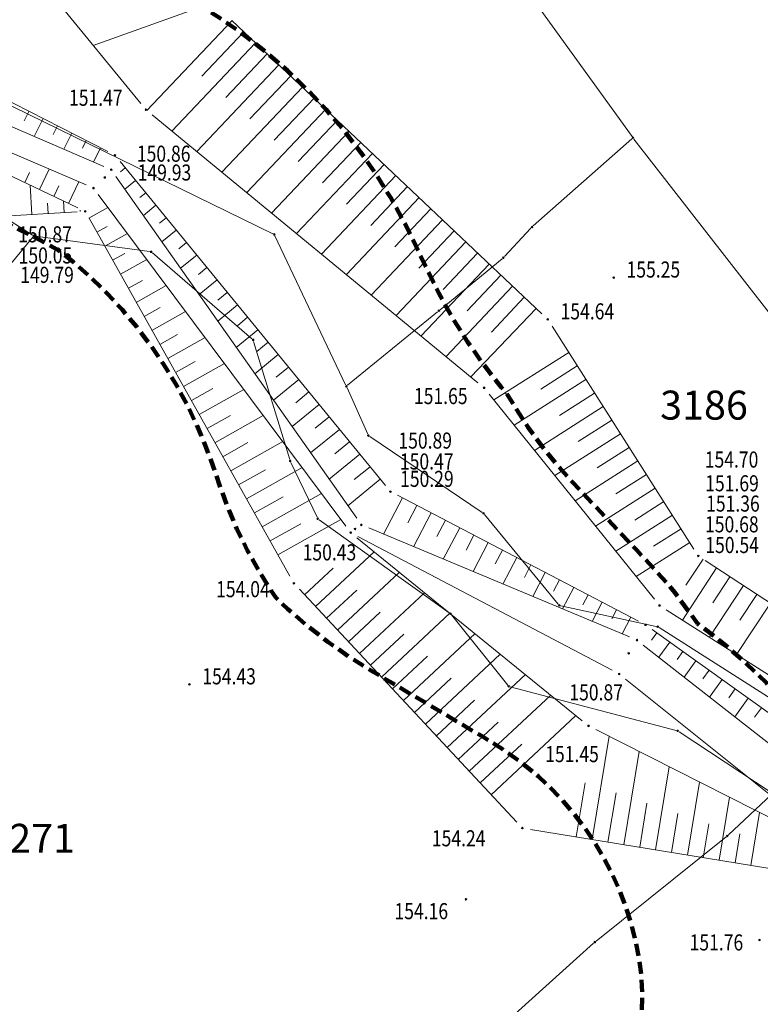
# Model space of a CAD drawing. Units: metres. Extents: x 7525102 to 7526118, y 4825362 to 4826625.
# Drawn here: x 7525244 to 7525290, y 4826251 to 4826313 of the extents above; entities that cross this region are included whole.
import ezdxf
from ezdxf.enums import TextEntityAlignment as Align

# ---------------------------------------------------------------- set-up
doc = ezdxf.new("R2010")
doc.units = ezdxf.units.M
doc.header["$LTSCALE"] = 0.1
doc.header["$PDMODE"] = 32
doc.header["$PDSIZE"] = 0.1
doc.linetypes.add('DASHED2', pattern=[0.375, 0.25, -0.125])
doc.layers.get('0').update_dxf_attribs({"lineweight": 13})
for name, color, linetype, lineweight in [('Bi_granica plana', 7, 'DASHED2', 140), ('Kat. stanje', 7, 'Continuous', 20), ('Kat. stanje broj', 7, 'Continuous', 5), ('Kat. stanje pikir', 7, 'Continuous', 5), ('Kota', 34, 'Continuous', 9), ('Pikir', 7, 'Continuous', 9), ('skarpa', 1, 'Continuous', 5)]:
    doc.layers.add(name, color=color, linetype=linetype, lineweight=lineweight)
doc.layers.add('geodlin', color=1, linetype='Continuous')
doc.layers.get('0').freeze()
doc.styles.add('Br. Parcele', font='timesi.ttf')

# ---------------------------------------------------------------- blocks, each defined once
blk = doc.blocks.new('T1')
at = {"linetype": 'Continuous'}
blk.add_point((0, 0), dxfattribs=at)
blk.add_attdef('OZN-TAC', (0, 0), '', height=2)

msp = doc.modelspace()

# ---------------------------------------------------------------- linework, layer by layer
at = {"layer": 'Bi_granica plana', "ltscale": 30, "flags": 128}
msp.add_lwpolyline([(7525758.328, 4825418.551), (7525757.193, 4825418.617, -0.392579), (7525740.773, 4825435.757), (7525742.67, 4825435.787, -0.071469), (7525743.228, 4825440.175), (7525743.327, 4825440.732), (7525743.518, 4825442.153), (7525743.891, 4825444.391), (7525744.264, 4825446.278), (7525744.725, 4825447.968), (7525745.29, 4825450.348), (7525745.322, 4825453.939), (7525745.17, 4825455.435), (7525744.814, 4825457.322), (7525744.372, 4825458.734), (7525743.225, 4825462.015), (7525743.158, 4825462.254), (7525742.744, 4825463.57), (7525742.256, 4825464.86), (7525741.695, 4825466.121), (7525741.065, 4825467.349), (7525740.366, 4825468.538), (7525733.455, 4825479.575), (7525729.93, 4825483.581), (7525729.286, 4825484.275), (7525728.607, 4825484.934), (7525727.894, 4825485.557), (7525727.33, 4825486.005), (7525727.144, 4825486.195), (7525726.337, 4825486.966), (7525725.491, 4825487.693), (7525724.608, 4825488.374), (7525723.691, 4825489.008), (7525722.741, 4825489.593), (7525721.762, 4825490.128), (7525720.756, 4825490.61), (7525719.726, 4825491.038), (7525717.393, 4825491.938), (7525704.804, 4825495.405), (7525703.722, 4825495.671), (7525702.627, 4825495.878), (7525702.493, 4825495.899), (7525701.604, 4825496.391), (7525700.564, 4825496.898), (7525699.498, 4825497.348), (7525698.41, 4825497.738), (7525697.301, 4825498.069), (7525696.176, 4825498.338), (7525695.038, 4825498.546), (7525693.89, 4825498.69), (7525692.736, 4825498.772), (7525691.58, 4825498.791), (7525690.424, 4825498.746), (7525689.272, 4825498.638), (7525688.128, 4825498.467), (7525687.958, 4825498.437), (7525687.029, 4825498.303), (7525685.315, 4825498.109), (7525683.592, 4825498.02), (7525681.867, 4825498.036), (7525680.146, 4825498.157), (7525678.436, 4825498.382), (7525676.743, 4825498.711), (7525675.073, 4825499.143), (7525673.432, 4825499.676), (7525671.827, 4825500.307), (7525670.263, 4825501.035), (7525668.747, 4825501.857), (7525667.283, 4825502.77), (7525665.878, 4825503.771), (7525664.537, 4825504.854), (7525664.396, 4825504.976), (7525663.552, 4825505.746), (7525662.655, 4825506.664), (7525661.815, 4825507.636), (7525661.037, 4825508.656), (7525660.322, 4825509.722), (7525658.039, 4825513.361), (7525651.672, 4825519.918), (7525648.716, 4825524.517), (7525643.473, 4825528.964), (7525639.853, 4825530.951), (7525625.584, 4825538.133), (7525624.316, 4825538.763), (7525621.897, 4825539.925), (7525619.447, 4825541.02), (7525616.969, 4825542.048), (7525614.463, 4825543.008), (7525605.761, 4825546.207), (7525603.396, 4825547.294), (7525602.328, 4825547.835), (7525601.303, 4825548.458), (7525600.33, 4825549.157), (7525599.413, 4825549.928), (7525598.558, 4825550.768), (7525597.77, 4825551.671), (7525597.054, 4825552.631), (7525596.414, 4825553.644), (7525595.853, 4825554.703), (7525595.375, 4825555.802), (7525595.216, 4825556.228), (7525595.026, 4825556.844), (7525594.784, 4825557.853), (7525594.619, 4825558.879), (7525594.534, 4825559.913), (7525594.528, 4825560.952), (7525594.786, 4825568.824), (7525594.76, 4825568.97), (7525594.593, 4825569.883), (7525594.419, 4825570.657), (7525594.186, 4825571.415), (7525593.893, 4825572.152), (7525593.544, 4825572.864), (7525593.139, 4825573.546), (7525592.682, 4825574.194), (7525592.176, 4825574.804), (7525591.623, 4825575.373), (7525591.027, 4825575.896), (7525587.143, 4825579.046), (7525578.081, 4825589.263), (7525578.062, 4825589.283), (7525572.077, 4825595.358), (7525570.708, 4825596.714), (7525569.306, 4825598.036), (7525568.882, 4825598.426), (7525558.514, 4825607.865), (7525557.547, 4825608.812), (7525557.037, 4825609.372), (7525556.768, 4825609.776), (7525556.206, 4825610.724), (7525555.714, 4825611.71), (7525555.295, 4825612.73), (7525554.952, 4825613.777), (7525554.687, 4825614.847), (7525554.5, 4825615.933), (7525554.393, 4825617.022), (7525552.431, 4825627.493), (7525552.318, 4825627.798), (7525552.066, 4825628.421), (7525551.776, 4825629.028), (7525551.449, 4825629.615), (7525551.088, 4825630.182), (7525550.693, 4825630.726), (7525550.266, 4825631.245), (7525549.809, 4825631.738), (7525549.695, 4825631.851), (7525549.169, 4825632.536), (7525548.431, 4825633.399), (7525547.642, 4825634.215), (7525546.805, 4825634.982), (7525545.924, 4825635.697), (7525545, 4825636.357), (7525544.039, 4825636.959), (7525536.969, 4825641.098), (7525532.347, 4825646.766), (7525526.801, 4825652.324), (7525524.773, 4825653.871), (7525522.533, 4825655.281), (7525521.607, 4825655.835), (7525520.656, 4825656.344), (7525520.392, 4825656.476), (7525519.548, 4825656.962), (7525518.361, 4825657.585), (7525517.146, 4825658.152), (7525515.905, 4825658.661), (7525514.642, 4825659.112), (7525512.975, 4825659.665), (7525505.901, 4825662.836), (7525491.166, 4825669.191), (7525479.88, 4825674.442), (7525477.214, 4825675.642), (7525476.281, 4825676.044), (7525474.627, 4825676.908), (7525472.066, 4825678.181), (7525469.474, 4825679.39), (7525466.853, 4825680.534), (7525464.205, 4825681.614), (7525461.531, 4825682.628), (7525458.833, 4825683.575), (7525457.26, 4825684.106), (7525440.1, 4825685.083), (7525438.024, 4825685.242), (7525435.956, 4825685.482), (7525433.898, 4825685.802), (7525431.854, 4825686.203), (7525430.559, 4825686.5), (7525429.851, 4825686.894), (7525427.925, 4825688.035), (7525426.044, 4825689.251), (7525424.547, 4825690.261), (7525422.859, 4825691.449), (7525421.219, 4825692.705), (7525419.63, 4825694.024), (7525418.096, 4825695.407), (7525416.619, 4825696.849), (7525415.895, 4825697.6), (7525415.178, 4825698.281), (7525413.772, 4825699.698), (7525412.423, 4825701.171), (7525411.135, 4825702.697), (7525409.908, 4825704.273), (7525408.746, 4825705.896), (7525407.65, 4825707.565), (7525406.621, 4825709.277), (7525405.661, 4825711.028), (7525404.773, 4825712.816), (7525403.956, 4825714.639), (7525403.213, 4825716.492), (7525402.545, 4825718.374), (7525402.345, 4825718.977), (7525400.064, 4825723.03), (7525398.756, 4825727.154), (7525398.701, 4825727.385), (7525398.297, 4825729.226), (7525397.962, 4825731.081), (7525397.697, 4825732.947), (7525397.4, 4825735.365), (7525397.118, 4825737.361), (7525396.763, 4825739.346), (7525396.397, 4825741.052), (7525394.393, 4825747.328), (7525393.836, 4825748.332), (7525392.854, 4825749.958), (7525389.825, 4825754.773), (7525389.696, 4825755.127), (7525389.39, 4825755.954), (7525384.192, 4825769.81), (7525378.146, 4825784.633), (7525377.658, 4825785.819), (7525376.606, 4825788.042), (7525374.965, 4825791.372), (7525373.26, 4825794.67), (7525372.305, 4825796.454), (7525371.443, 4825797.909), (7525369.839, 4825800.532), (7525362.903, 4825806.92), (7525359.053, 4825808.815), (7525357.298, 4825811.001), (7525355.885, 4825814.267), (7525351.039, 4825825.198), (7525340.092, 4825831.988), (7525339.934, 4825832.086), (7525339.893, 4825835.045), (7525340.902, 4825838.532), (7525341.917, 4825842.446), (7525340.753, 4825844.898), (7525340.356, 4825845.805), (7525339.96, 4825846.764), (7525339.247, 4825848.661), (7525338.613, 4825850.585), (7525338.06, 4825852.534), (7525337.589, 4825854.504), (7525337.201, 4825856.493), (7525336.896, 4825858.496), (7525336.756, 4825859.676), (7525336.674, 4825860.51), (7525336.537, 4825862.533), (7525336.485, 4825864.56), (7525336.517, 4825866.588), (7525336.634, 4825868.612), (7525336.835, 4825870.63), (7525337.12, 4825872.637), (7525337.489, 4825874.631), (7525337.941, 4825876.608), (7525337.951, 4825876.65), (7525338.442, 4825878.446), (7525339.018, 4825880.26), (7525344.68, 4825896.861), (7525343.958, 4825904.834), (7525343.698, 4825906.677), (7525343.371, 4825908.51), (7525342.977, 4825910.329), (7525342.698, 4825911.455), (7525343.202, 4825911.993), (7525344.505, 4825913.455), (7525345.752, 4825914.965), (7525346.944, 4825916.518), (7525348.077, 4825918.115), (7525348.118, 4825918.175), (7525350.188, 4825918.09), (7525350.459, 4825920.913), (7525350.554, 4825922.187), (7525350.64, 4825924.43), (7525350.556, 4825926.721), (7525348.316, 4825926.379), (7525347.965, 4825926.319), (7525347.324, 4825926.175), (7525347.302, 4825926.753), (7525347.212, 4825928.28), (7525347.06, 4825929.766), (7525346.91, 4825930.783), (7525347.56, 4825930.867), (7525346.287, 4825932.872), (7525345.817, 4825933.562), (7525345.694, 4825934.284), (7525345.409, 4825935.674), (7525345.065, 4825937.051), (7525344.66, 4825938.412), (7525344.197, 4825939.753), (7525343.677, 4825941.074), (7525343.099, 4825942.37), (7525342.465, 4825943.641), (7525342.09, 4825944.334), (7525341.914, 4825944.993), (7525341.473, 4825946.463), (7525340.969, 4825947.913), (7525340.402, 4825949.339), (7525339.773, 4825950.739), (7525339.085, 4825952.11), (7525338.337, 4825953.451), (7525337.637, 4825954.594), (7525337.477, 4825954.74), (7525336.183, 4825955.859), (7525325.886, 4825964.384), (7525322.915, 4825966.796), (7525322.848, 4825966.849), (7525320.844, 4825968.409), (7525314.975, 4825974.449), (7525313.972, 4825975.322), (7525313.02, 4825976.256), (7525312.126, 4825977.247), (7525311.294, 4825978.289), (7525310.526, 4825979.38), (7525309.825, 4825980.515), (7525309.193, 4825981.69), (7525308.634, 4825982.902), (7525308.149, 4825984.144), (7525307.507, 4825986.132), (7525306.189, 4825985.78), (7525306.062, 4825986.295), (7525305.832, 4825987.444), (7525305.365, 4825990.199), (7525305.083, 4825991.54), (7525304.771, 4825992.885), (7525304.38, 4825994.184), (7525303.923, 4825995.469), (7525303.399, 4825996.738), (7525303.325, 4825996.903), (7525301.963, 4825998.727), (7525300.805, 4825999.939), (7525300.208, 4826000.555), (7525299.424, 4826001.395), (7525298.416, 4826002.276), (7525297.448, 4826003.153), (7525296.586, 4826003.954), (7525295.579, 4826004.901), (7525294.505, 4826005.816), (7525290.505, 4826009.054), (7525289.697, 4826009.762), (7525288.915, 4826010.563), (7525288.198, 4826011.423), (7525287.55, 4826012.335), (7525286.988, 4826013.276), (7525286.709, 4826013.811), (7525286.412, 4826014.471), (7525285.941, 4826015.708), (7525285.562, 4826016.998), (7525285.285, 4826018.314), (7525285.111, 4826019.648), (7525285.042, 4826020.991), (7525285.077, 4826022.335), (7525285.217, 4826023.673), (7525285.461, 4826024.995), (7525285.782, 4826026.2), (7525288.57, 4826025.55), (7525288.983, 4826026.839), (7525289.414, 4826027.892), (7525289.542, 4826028.145), (7525289.76, 4826028.726), (7525289.914, 4826029.107), (7525290.081, 4826029.479), (7525290.221, 4826029.753), (7525290.412, 4826030.116), (7525290.575, 4826030.404), (7525290.813, 4826030.779), (7525291.866, 4826032.732), (7525293.614, 4826036.173), (7525295.182, 4826038.847), (7525295.853, 4826040.638), (7525296.187, 4826041.608), (7525296.468, 4826042.595), (7525296.696, 4826043.596), (7525296.869, 4826044.607), (7525296.987, 4826045.626), (7525297.05, 4826046.65), (7525297.057, 4826047.676), (7525297.009, 4826048.701), (7525296.906, 4826049.722), (7525296.747, 4826050.736), (7525296.729, 4826050.831), (7525297.043, 4826051.803), (7525297.333, 4826052.892), (7525297.564, 4826053.996), (7525297.735, 4826055.11), (7525297.845, 4826056.232), (7525297.895, 4826057.359), (7525297.883, 4826058.486), (7525297.473, 4826069.556), (7525297.387, 4826071.112), (7525297.242, 4826072.663), (7525297.039, 4826074.208), (7525296.779, 4826075.744), (7525296.462, 4826077.269), (7525296.18, 4826078.433), (7525295.997, 4826078.971), (7525295.155, 4826081.282), (7525294.226, 4826083.56), (7525294.219, 4826083.578), (7525293.785, 4826084.705), (7525293.438, 4826085.863), (7525293.181, 4826087.043), (7525293.015, 4826088.24), (7525292.94, 4826089.445), (7525292.958, 4826090.653), (7525293.068, 4826091.856), (7525293.27, 4826093.048), (7525293.562, 4826094.22), (7525293.942, 4826095.366), (7525294.41, 4826096.48), (7525294.961, 4826097.556), (7525295.592, 4826098.586), (7525296.3, 4826099.564), (7525297.081, 4826100.486), (7525302.69, 4826106.616), (7525310.865, 4826115.674), (7525312.911, 4826118.561), (7525315.98, 4826121.775), (7525316.496, 4826122.354), (7525316.971, 4826122.968), (7525317.402, 4826123.612), (7525317.788, 4826124.286), (7525318.125, 4826124.984), (7525318.414, 4826125.704), (7525318.653, 4826126.442), (7525318.839, 4826127.195), (7525318.974, 4826127.958), (7525319.055, 4826128.73), (7525319.082, 4826129.505), (7525319.056, 4826130.28), (7525319.042, 4826130.481), (7525318.525, 4826138.059), (7525318.423, 4826139.086), (7525318.259, 4826140.105), (7525318.033, 4826141.112), (7525317.747, 4826142.103), (7525317.4, 4826143.075), (7525316.995, 4826144.024), (7525316.533, 4826144.947), (7525316.016, 4826145.839), (7525315.445, 4826146.699), (7525314.823, 4826147.522), (7525314.152, 4826148.306), (7525313.724, 4826148.76), (7525314.576, 4826149.709), (7525283.01, 4826172.839), (7525282.256, 4826172.242), (7525281.148, 4826173.416), (7525279.922, 4826174.845), (7525278.771, 4826176.335), (7525277.697, 4826177.883), (7525276.705, 4826179.483), (7525275.796, 4826181.132), (7525274.973, 4826182.826), (7525274.237, 4826184.56), (7525273.592, 4826186.329), (7525273.038, 4826188.129), (7525272.578, 4826189.955), (7525272.211, 4826191.802), (7525271.94, 4826193.665), (7525271.765, 4826195.54), (7525271.686, 4826197.422), (7525271.704, 4826199.305), (7525271.819, 4826201.185), (7525272.025, 4826203.023), (7525272.031, 4826203.048), (7525272.433, 4826204.604), (7525272.756, 4826205.998), (7525273.009, 4826207.407), (7525273.191, 4826208.827), (7525273.302, 4826210.254), (7525273.34, 4826211.685), (7525273.308, 4826213.116), (7525273.203, 4826214.543), (7525273.027, 4826215.964), (7525272.78, 4826217.374), (7525272.463, 4826218.769), (7525271.824, 4826221.285), (7525271.568, 4826222.441), (7525271.385, 4826223.611), (7525271.275, 4826224.79), (7525271.239, 4826225.973), (7525271.276, 4826227.156), (7525271.342, 4826227.946), (7525271.436, 4826228.366), (7525271.776, 4826229.622), (7525272.192, 4826230.855), (7525272.685, 4826232.059), (7525273.251, 4826233.231), (7525273.889, 4826234.365), (7525274.596, 4826235.457), (7525275.37, 4826236.503), (7525276.208, 4826237.499), (7525276.911, 4826238.284), (7525277.859, 4826239.405), (7525278.743, 4826240.577), (7525279.56, 4826241.797), (7525280.306, 4826243.061), (7525280.981, 4826244.365), (7525281.582, 4826245.705), (7525282.106, 4826247.076), (7525282.553, 4826248.474), (7525282.85, 4826249.595), (7525282.874, 4826249.829), (7525282.954, 4826250.942), (7525282.971, 4826252.058), (7525282.926, 4826253.163), (7525282.769, 4826254.254), (7525282.554, 4826255.325), (7525282.279, 4826256.382), (7525281.945, 4826257.422), (7525281.553, 4826258.442), (7525281.104, 4826259.438), (7525280.6, 4826260.408), (7525280.043, 4826261.347), (7525279.434, 4826262.254), (7525278.775, 4826263.125), (7525278.068, 4826263.958), (7525277.315, 4826264.75), (7525276.519, 4826265.498), (7525276.287, 4826265.701), (7525275.459, 4826266.354), (7525274.264, 4826267.206), (7525273.023, 4826267.99), (7525266.109, 4826272.089), (7525264.751, 4826272.941), (7525263.439, 4826273.862), (7525262.175, 4826274.849), (7525260.963, 4826275.899), (7525260.211, 4826276.608), (7525259.921, 4826277.039), (7525259.147, 4826278.281), (7525258.437, 4826279.56), (7525257.794, 4826280.873), (7525257.218, 4826282.218), (7525256.712, 4826283.591), (7525256.315, 4826284.76), (7525255.825, 4826286.092), (7525255.27, 4826287.398), (7525254.65, 4826288.675), (7525253.969, 4826289.919), (7525253.226, 4826291.128), (7525252.424, 4826292.299), (7525251.566, 4826293.429), (7525250.652, 4826294.515), (7525249.686, 4826295.554), (7525248.669, 4826296.544), (7525247.605, 4826297.483), (7525246.73, 4826298.188), (7525246.437, 4826298.354), (7525245.007, 4826299.11), (7525237.968, 4826302.611), (7525236.808, 4826303.232), (7525235.688, 4826303.922), (7525234.611, 4826304.679), (7525233.582, 4826305.499), (7525232.605, 4826306.38), (7525232.547, 4826306.436), (7525231.413, 4826307.41), (7525230.269, 4826308.516), (7525229.193, 4826309.689), (7525228.191, 4826310.925), (7525227.265, 4826312.219), (7525226.418, 4826313.567), (7525225.545, 4826315.056), (7525224.964, 4826316.143), (7525224.468, 4826317.272), (7525224.063, 4826318.437), (7525223.749, 4826319.63), (7525223.53, 4826320.843), (7525223.406, 4826322.07), (7525223.377, 4826323.303), (7525223.446, 4826324.534), (7525223.618, 4826325.807), (7525225.038, 4826333.933), (7525232.003, 4826351.368), (7525233.153, 4826354.512, 0.034503), (7525234.929, 4826359.953, 0.117382), (7525235.075, 4826371.278), (7525234.415, 4826374.221), (7525233.097, 4826380.095), (7525232.087, 4826385.229), (7525231.323, 4826390.524, -0.058028), (7525225.117, 4826415.55), (7525227.067, 4826419.983), (7525228.295, 4826422.695), (7525228.944, 4826424.014), (7525229.763, 4826425.613), (7525230.601, 4826427.169), (7525231.227, 4826428.284), (7525234.454, 4826435.402), (7525234.737, 4826437.048), (7525234.949, 4826438.705), (7525235.046, 4826439.857), (7525235.16, 4826442.514), (7525235.133, 4826444.04), (7525234.987, 4826446.252), (7525234.679, 4826448.772), (7525234.133, 4826452.207), (7525232.303, 4826463.716), (7525232.004, 4826465.849, -0.110029), (7525230.649, 4826474.768), (7525230.757, 4826476.332), (7525231.73, 4826484.974, 0.181716), (7525228.395, 4826494.405, 0.110907), (7525220.002, 4826497.319, -0.455597), (7525211.914, 4826521.05), (7525210.261, 4826521.987), (7525210.325, 4826522.099), (7525210.37, 4826522.177), (7525210.384, 4826522.199), (7525210.941, 4826523.074), (7525211.588, 4826524.014), (7525214.319, 4826527.976), (7525216.567, 4826531.239), (7525217.557, 4826532.676), (7525221.118, 4826537.826), (7525221.828, 4826538.824), (7525222.409, 4826539.636), (7525223.016, 4826540.428), (7525223.622, 4826541.221), (7525224.253, 4826541.994), (7525224.979, 4826542.876), (7525225.606, 4826543.595), (7525226.427, 4826544.53), (7525227.84, 4826543.26), (7525241.145, 4826557.966, 0.272377), (7525243.702, 4826570.087), (7525258.864, 4826571.092, 0.262466), (7525256.155, 4826567.029, -0.069992), (7525254.5, 4826559.424), (7525254.482, 4826559.372), (7525253.975, 4826558.069), (7525253.387, 4826556.801), (7525252.72, 4826555.572), (7525251.977, 4826554.387), (7525251.161, 4826553.252), (7525250.276, 4826552.17), (7525236.064, 4826535.883), (7525235.863, 4826535.658), (7525234.722, 4826534.34), (7525233.623, 4826532.986), (7525232.567, 4826531.598), (7525231.556, 4826530.177), (7525229.254, 4826526.832), (7525222.156, 4826516.603), (7525221.626, 4826515.777), (7525221.525, 4826515.602), (7525221.361, 4826515.291), (7525221.181, 4826514.888), (7525221.03, 4826514.472), (7525220.911, 4826514.046), (7525220.824, 4826513.612), (7525220.768, 4826513.174), (7525220.746, 4826512.732), (7525220.755, 4826512.29), (7525220.797, 4826511.85), (7525220.872, 4826511.414), (7525220.978, 4826510.985), (7525221.116, 4826510.564), (7525221.285, 4826510.155), (7525221.483, 4826509.76), (7525221.709, 4826509.38), (7525221.963, 4826509.018), (7525222.243, 4826508.676), (7525222.547, 4826508.355), (7525222.815, 4826508.108), (7525222.971, 4826507.97), (7525223.887, 4826507.227), (7525224.855, 4826506.554), (7525225.869, 4826505.954), (7525226.926, 4826505.43), (7525228.017, 4826504.986), (7525229.139, 4826504.623), (7525230.284, 4826504.343), (7525231.972, 4826503.997), (7525233.057, 4826503.728), (7525234.117, 4826503.371), (7525235.144, 4826502.929), (7525236.132, 4826502.405), (7525237.074, 4826501.802), (7525237.963, 4826501.124), (7525238.795, 4826500.377), (7525239.562, 4826499.563), (7525240.261, 4826498.69), (7525240.887, 4826497.763), (7525241.085, 4826497.431), (7525241.511, 4826496.75), (7525242.09, 4826495.667), (7525242.58, 4826494.541), (7525242.975, 4826493.378), (7525243.275, 4826492.187), (7525243.477, 4826490.976), (7525243.579, 4826489.752), (7525243.582, 4826488.524), (7525243.224, 4826479.319), (7525243.168, 4826476.745), (7525243.19, 4826474.527), (7525243.17, 4826474.283), (7525243.058, 4826472.515), (7525243.006, 4826470.744), (7525243.015, 4826468.973), (7525243.084, 4826467.203), (7525243.212, 4826465.461), (7525245.714, 4826449.315), (7525245.954, 4826447.506), (7525246.116, 4826445.688), (7525246.199, 4826443.865), (7525246.21, 4826443.082), (7525246.212, 4826442.005), (7525246.151, 4826440.118), (7525246.009, 4826438.236), (7525245.785, 4826436.361), (7525245.481, 4826434.498), (7525245.096, 4826432.65), (7525244.659, 4826430.757), (7525244.2, 4826428.633), (7525243.802, 4826426.497), (7525243.742, 4826426.141), (7525241.869, 4826426.464), (7525241.713, 4826424.899), (7525241.575, 4826423.019), (7525241.49, 4826421.135), (7525241.459, 4826419.249), (7525241.448, 4826414.539), (7525241.458, 4826412.668), (7525241.506, 4826410.164), (7525241.62, 4826407.663), (7525241.801, 4826405.166), (7525242.05, 4826402.674), (7525242.365, 4826400.19), (7525242.747, 4826397.716), (7525243.195, 4826395.252), (7525243.709, 4826392.802), (7525243.78, 4826392.487), (7525244.823, 4826390.416), (7525246.079, 4826388.07), (7525247.398, 4826385.759), (7525248.778, 4826383.484), (7525253.363, 4826376.149), (7525253.429, 4826375.487), (7525253.568, 4826373.596), (7525253.615, 4826371.7), (7525253.569, 4826369.804), (7525253.431, 4826367.913), (7525253.199, 4826366.031), (7525252.876, 4826364.162), (7525252.462, 4826362.312), (7525251.958, 4826360.483), (7525251.364, 4826358.682), (7525250.683, 4826356.912), (7525249.917, 4826355.178), (7525246.204, 4826347.306), (7525241.23, 4826329.282), (7525239.953, 4826325.716), (7525239.783, 4826325.179), (7525239.657, 4826324.629), (7525239.573, 4826324.072), (7525239.533, 4826323.509), (7525239.537, 4826322.946), (7525239.585, 4826322.384), (7525239.677, 4826321.828), (7525239.812, 4826321.28), (7525239.989, 4826320.745), (7525240.267, 4826320.006), (7525240.543, 4826319.333), (7525240.859, 4826318.678), (7525241.214, 4826318.043), (7525241.607, 4826317.43), (7525242.036, 4826316.843), (7525242.474, 4826316.312), (7525243.525, 4826315.825), (7525244.545, 4826315.426), (7525245.587, 4826315.089), (7525246.648, 4826314.815), (7525247.724, 4826314.607), (7525254.184, 4826313.554), (7525255.507, 4826313.305), (7525255.781, 4826313.245), (7525256.916, 4826312.514), (7525258.305, 4826311.53), (7525259.645, 4826310.478), (7525260.93, 4826309.361), (7525262.159, 4826308.181), (7525263.328, 4826306.943), (7525264.433, 4826305.647), (7525265.474, 4826304.299), (7525266.446, 4826302.9), (7525267.348, 4826301.456), (7525268.177, 4826299.968), (7525268.931, 4826298.441), (7525269.554, 4826297.096), (7525270.333, 4826295.522), (7525271.191, 4826293.991), (7525272.127, 4826292.505), (7525273.137, 4826291.069), (7525274.219, 4826289.686), (7525274.56, 4826289.28), (7525275.103, 4826288.396), (7525275.893, 4826287.183), (7525276.748, 4826286.007), (7525277.663, 4826284.876), (7525278.634, 4826283.793), (7525279.214, 4826283.179), (7525280.414, 4826281.907), (7525281.491, 4826280.766), (7525282.613, 4826279.578), (7525283.638, 4826278.491), (7525284.525, 4826277.497), (7525284.998, 4826276.926), (7525286.414, 4826274.996), (7525287.761, 4826273.97), (7525289.265, 4826272.683), (7525290.694, 4826271.315), (7525292.044, 4826269.868), (7525293.311, 4826268.348), (7525294.49, 4826266.759), (7525295.579, 4826265.107), (7525296.573, 4826263.396), (7525297.47, 4826261.632), (7525298.266, 4826259.82), (7525298.959, 4826257.967), (7525299.547, 4826256.078), (7525299.992, 4826254.301), (7525298.988, 4826252.13), (7525297.844, 4826250.203), (7525296.58, 4826248.324), (7525296.301, 4826247.937), (7525296.129, 4826246.849), (7525295.842, 4826245.483), (7525295.479, 4826244.136), (7525295.041, 4826242.811), (7525294.529, 4826241.513), (7525293.945, 4826240.246), (7525293.291, 4826239.013), (7525292.569, 4826237.819), (7525291.781, 4826236.667), (7525291.192, 4826235.857), (7525290.496, 4826234.834), (7525289.866, 4826233.77), (7525289.303, 4826232.669), (7525288.809, 4826231.535), (7525288.387, 4826230.372), (7525288.038, 4826229.185), (7525287.763, 4826227.979), (7525287.564, 4826226.759), (7525287.515, 4826226.353), (7525287.422, 4826225.492), (7525287.349, 4826224.201), (7525287.357, 4826222.908), (7525287.445, 4826221.618), (7525288.64, 4826221.737), (7525288.798, 4826220.529), (7525289.035, 4826219.315), (7525289.663, 4826216.554), (7525289.98, 4826214.977), (7525290.221, 4826213.371), (7525290.38, 4826211.756), (7525290.458, 4826210.134), (7525290.455, 4826208.51), (7525290.371, 4826206.889), (7525290.205, 4826205.274), (7525289.959, 4826203.669), (7525289.632, 4826202.079), (7525289.23, 4826200.521), (7525288.752, 4826198.844, 0.232833), (7525292.691, 4826180.508), (7525291.951, 4826177.234), (7525322.029, 4826158.003), (7525322.967, 4826159.053), (7525324.463, 4826157.278), (7525326.745, 4826153.442), (7525328.24, 4826150.291), (7525328.873, 4826148.529), (7525328.919, 4826148.428), (7525329.476, 4826146.959), (7525329.943, 4826145.458), (7525330.318, 4826143.931), (7525330.591, 4826142.429), (7525332.807, 4826132.311), (7525332.904, 4826131.942), (7525333.227, 4826130.505), (7525333.449, 4826129.05), (7525333.571, 4826127.583), (7525333.591, 4826126.111), (7525333.508, 4826124.641), (7525333.325, 4826123.18), (7525333.041, 4826121.736), (7525332.657, 4826120.314), (7525332.176, 4826118.923), (7525331.6, 4826117.568), (7525330.932, 4826116.256), (7525330.174, 4826114.994), (7525325.586, 4826107.915), (7525315.003, 4826096.274), (7525312.093, 4826093.821), (7525311.683, 4826093.448), (7525311.304, 4826093.045), (7525310.956, 4826092.615), (7525310.642, 4826092.159), (7525310.364, 4826091.68), (7525310.123, 4826091.182), (7525309.921, 4826090.667), (7525309.759, 4826090.137), (7525309.638, 4826089.597), (7525309.559, 4826089.05), (7525309.521, 4826088.497), (7525309.526, 4826087.944), (7525309.573, 4826087.392), (7525309.662, 4826086.846), (7525309.791, 4826086.317), (7525310.082, 4826085.21), (7525310.328, 4826084.111), (7525310.38, 4826083.855), (7525310.927, 4826082.323), (7525311.572, 4826080.309), (7525312.142, 4826078.271), (7525312.636, 4826076.214), (7525313.052, 4826074.14), (7525313.391, 4826072.051), (7525315.52, 4826057.159), (7525315.696, 4826055.638), (7525315.79, 4826054.11), (7525315.8, 4826052.579), (7525315.728, 4826051.05), (7525315.573, 4826049.526), (7525315.337, 4826048.014), (7525315.052, 4826046.657), (7525315.929, 4826046.457), (7525315.894, 4826046.296), (7525315.469, 4826044.609), (7525314.954, 4826042.948), (7525314.35, 4826041.316), (7525313.659, 4826039.72), (7525312.882, 4826038.163), (7525312.022, 4826036.651), (7525311.082, 4826035.187), (7525310.065, 4826033.776), (7525308.972, 4826032.422), (7525307.808, 4826031.129), (7525305.574, 4826028.779), (7525302.974, 4826026.938), (7525302.594, 4826026.646), (7525302.239, 4826026.326), (7525301.909, 4826025.978), (7525301.608, 4826025.607), (7525301.337, 4826025.213), (7525301.097, 4826024.799), (7525300.89, 4826024.367), (7525300.717, 4826023.921), (7525300.579, 4826023.462), (7525300.478, 4826022.995), (7525300.414, 4826022.52), (7525300.386, 4826022.043), (7525300.396, 4826021.564), (7525300.444, 4826021.088), (7525300.528, 4826020.617), (7525300.587, 4826020.372), (7525300.785, 4826019.972), (7525301.249, 4826019.155), (7525301.776, 4826018.376), (7525302.362, 4826017.64), (7525303.004, 4826016.952), (7525303.697, 4826016.317), (7525307.614, 4826012.998), (7525308.732, 4826012.001), (7525309.8, 4826010.95), (7525310.814, 4826009.847), (7525311.772, 4826008.695), (7525312.672, 4826007.497), (7525313.511, 4826006.255), (7525314.287, 4826004.974), (7525314.999, 4826003.655), (7525315.549, 4826002.513), (7525315.657, 4826002.281), (7525316.314, 4826000.751), (7525316.894, 4825999.191), (7525317.396, 4825997.604), (7525317.818, 4825995.994), (7525318.16, 4825994.365), (7525318.758, 4825991.113), (7525319.041, 4825989.797), (7525319.189, 4825989.231), (7525319.353, 4825988.736), (7525319.685, 4825987.877), (7525320.067, 4825987.039), (7525320.5, 4825986.225), (7525320.98, 4825985.439), (7525321.508, 4825984.684), (7525322.079, 4825983.962), (7525322.694, 4825983.275), (7525323.348, 4825982.627), (7525326.922, 4825983.565), (7525330.455, 4825987.855), (7525336.042, 4825984.613), (7525333.932, 4825979.456), (7525335.402, 4825973.295), (7525344.851, 4825965.437), (7525346.201, 4825964.263), (7525346.369, 4825964.11), (7525347.701, 4825962.84), (7525349.166, 4825961.325), (7525350.564, 4825959.748), (7525351.892, 4825958.111), (7525353.148, 4825956.419), (7525354.329, 4825954.673), (7525355.434, 4825952.878), (7525355.899, 4825952.065), (7525356.459, 4825951.036), (7525357.403, 4825949.152), (7525358.264, 4825947.228), (7525359.041, 4825945.269), (7525359.732, 4825943.278), (7525360.336, 4825941.259), (7525360.852, 4825939.215), (7525361.278, 4825937.151), (7525361.463, 4825936.08), (7525361.597, 4825935.115), (7525361.81, 4825933.114), (7525361.936, 4825931.107), (7525361.96, 4825928.466), (7525359.857, 4825928.144), (7525359.504, 4825924.128), (7525359.34, 4825921.407), (7525359.253, 4825919.959), (7525361.485, 4825920.3), (7525361.277, 4825917.717), (7525361.653, 4825916.704), (7525362.071, 4825914.625), (7525362.288, 4825912.54), (7525362.303, 4825910.454), (7525362.242, 4825908.369), (7525362.199, 4825907.584), (7525361.919, 4825906.348), (7525361.412, 4825904.379), (7525360.833, 4825902.429), (7525360.183, 4825900.503), (7525357.987, 4825894.37), (7525350.478, 4825877.202), (7525349.78, 4825875.511), (7525349.164, 4825873.823), (7525348.82, 4825872.29), (7525348.544, 4825870.771), (7525348.333, 4825869.242), (7525348.186, 4825867.706), (7525348.102, 4825866.164), (7525348.084, 4825864.62), (7525348.129, 4825863.077), (7525348.239, 4825861.538), (7525348.304, 4825860.903), (7525348.456, 4825860.017), (7525348.765, 4825858.517), (7525349.137, 4825857.032), (7525349.571, 4825855.563), (7525350.065, 4825854.113), (7525350.62, 4825852.686), (7525351.233, 4825851.282), (7525351.57, 4825850.574), (7525351.88, 4825849.902), (7525352.558, 4825848.546), (7525353.292, 4825847.218), (7525354.081, 4825845.923), (7525354.923, 4825844.662), (7525355.733, 4825843.547), (7525355.834, 4825843.409), (7525362.84, 4825833.826), (7525369.876, 4825824.203), (7525371.945, 4825821.32), (7525370.966, 4825820.631), (7525373.426, 4825817.173), (7525375.652, 4825813.914), (7525377.816, 4825810.613), (7525379.916, 4825807.271), (7525381.953, 4825803.891), (7525382.859, 4825802.34), (7525384.122, 4825800.574), (7525386.392, 4825797.299), (7525388.599, 4825793.982), (7525390.027, 4825791.762), (7525390.458, 4825790.542), (7525395.79, 4825775.291), (7525402.141, 4825761.853), (7525402.516, 4825761.051), (7525402.674, 4825760.708), (7525405.394, 4825754.777), (7525406.266, 4825752.78), (7525407.064, 4825750.753), (7525407.788, 4825748.698), (7525408.437, 4825746.618), (7525409.01, 4825744.516), (7525409.081, 4825744.232), (7525409.472, 4825742.554), (7525409.859, 4825740.603), (7525410.174, 4825738.638), (7525410.511, 4825736.258), (7525410.806, 4825734.422), (7525411.17, 4825732.598), (7525411.602, 4825730.789), (7525411.661, 4825730.562), (7525414.144, 4825723.91), (7525414.838, 4825722.501), (7525415.648, 4825721.153), (7525416.367, 4825720.006), (7525417.127, 4825718.536), (7525417.849, 4825717.27), (7525418.901, 4825716.036), (7525419.99, 4825714.836), (7525420.901, 4825713.671), (7525421.857, 4825712.544), (7525422.858, 4825711.456), (7525423.902, 4825710.408), (7525425.002, 4825709.39), (7525425.533, 4825708.926), (7525426.087, 4825708.465), (7525427.269, 4825707.542), (7525428.47, 4825706.677), (7525429.705, 4825705.862), (7525430.972, 4825705.096), (7525432.303, 4825704.363), (7525433.502, 4825703.733), (7525434.988, 4825702.989), (7525436.488, 4825702.31), (7525436.994, 4825702.097), (7525438.016, 4825701.691), (7525439.658, 4825701.1), (7525441.309, 4825700.577), (7525442.651, 4825700.045), (7525450.273, 4825697.36), (7525459.702, 4825695.497), (7525460.713, 4825695.37), (7525461.93, 4825695.286), (7525464.827, 4825695.337), (7525468.064, 4825695.132), (7525471.296, 4825694.848), (7525474.519, 4825694.484), (7525477.732, 4825694.04), (7525480.933, 4825693.518), (7525483.015, 4825693.134), (7525483.967, 4825692.678), (7525486.683, 4825691.32), (7525498.18, 4825685.394), (7525512.547, 4825678.188), (7525519.652, 4825675.089), (7525519.79, 4825675.052), (7525521.543, 4825674.572), (7525522.977, 4825674.144), (7525524.389, 4825673.65), (7525525.777, 4825673.09), (7525527.137, 4825672.466), (7525528.106, 4825671.974), (7525528.497, 4825671.64), (7525529.887, 4825670.38), (7525531.216, 4825669.056), (7525534.402, 4825665.733), (7525541.206, 4825661.681), (7525542.442, 4825660.985), (7525543.712, 4825660.35), (7525545.01, 4825659.778), (7525548.908, 4825658.173), (7525556.799, 4825652.662), (7525557.868, 4825651.866), (7525558.888, 4825651.006), (7525559.853, 4825650.087), (7525560.761, 4825649.11), (7525561.608, 4825648.08), (7525562.392, 4825647.001), (7525562.943, 4825646.149), (7525563.224, 4825645.816), (7525564.343, 4825644.383), (7525565.374, 4825642.884), (7525566.312, 4825641.326), (7525567.154, 4825639.713), (7525567.897, 4825638.053), (7525568.537, 4825636.35), (7525569.074, 4825634.612), (7525569.308, 4825633.764), (7525569.308, 4825630.98), (7525568.667, 4825622.214), (7525568.777, 4825621.106), (7525568.968, 4825620.009), (7525569.238, 4825618.929), (7525569.587, 4825617.871), (7525571.956, 4825614.699), (7525572.227, 4825614.358), (7525572.743, 4825613.777), (7525578.312, 4825607.964), (7525578.721, 4825607.517), (7525580.07, 4825606.008), (7525581.381, 4825604.465), (7525587.117, 4825597.548), (7525596.339, 4825587.477), (7525596.302, 4825587.443), (7525601.776, 4825581.456), (7525602.607, 4825580.473), (7525603.357, 4825579.427), (7525604.023, 4825578.326), (7525604.6, 4825577.176), (7525605.085, 4825575.984), (7525605.474, 4825574.758), (7525605.766, 4825573.505), (7525605.959, 4825572.233), (7525606.051, 4825570.949), (7525606.107, 4825569.203), (7525605.948, 4825563.341), (7525606.329, 4825560.78), (7525608.609, 4825557.962), (7525611.24, 4825554.71), (7525616.325, 4825551.932), (7525618.136, 4825551.541), (7525628.79, 4825548.26), (7525655.75, 4825541.84), (7525681.269, 4825539.398), (7525688.51, 4825538.98), (7525698.71, 4825537.66), (7525709.21, 4825533.83), (7525717.82, 4825528.64), (7525726.23, 4825520.7), (7525758.46, 4825482.43), (7525760.37, 4825479.49), (7525761.73, 4825475.37), (7525761.94, 4825471.74), (7525761.17, 4825467.83), (7525757.747, 4825446.951), (7525757.689, 4825435.979), (7525756.68, 4825431.55), (7525756.575, 4825430.765), (7525759.02, 4825430.315), (7525758.328, 4825418.551)], format="xyb", dxfattribs=at)
at = {"layer": 'geodlin', "color": 7, "lineweight": 9}
for p, q in [((7525245.487, 4826315.043, 151.56), (7525251.823, 4826307.317, 151.47)), ((7525276.737, 4826294.244, 154.64), (7525257.483, 4826312.486, 154.62)), ((7525249.765, 4826304.328, 150.86), (7525237.355, 4826310.672, 150.8)), ((7525236.149, 4826309.191, 149.89), (7525249.521, 4826303.399, 149.93)), ((7525248.421, 4826302.257, 150.05), (7525234.709, 4826308.153, 150.02)), ((7525234.052, 4826307.425, 151.03), (7525247.908, 4826300.835, 150.87)), ((7525252.526, 4826306.612, 151.47), (7525272.764, 4826289.968, 151.65)), ((7525267.013, 4826283.587, 150.89), (7525250.527, 4826303.713, 150.86)), ((7525250.268, 4826302.791, 149.93), (7525265.232, 4826281.539, 150.47)), ((7525264.561, 4826281.051, 150.43), (7525249.179, 4826301.659, 150.05)), ((7525225.669, 4826299.25, 153.71), (7525247.861, 4826300.59, 150.87)), ((7525248.605, 4826300.184, 150.87), (7525261.085, 4826277.936, 154.04)), ((7525286.191, 4826279.622, 154.7), (7525277.369, 4826293.478, 154.64)), ((7525273.464, 4826289.261, 151.65), (7525283.736, 4826276.509, 151.69)), ((7525282.737, 4826275.152, 151.36), (7525267.773, 4826282.968, 150.89)), ((7525265.981, 4826280.937, 150.47), (7525282.189, 4826274.163, 150.68)), ((7525279.252, 4826268.955, 151.45), (7525265.248, 4826280.335, 150.43)), ((7525281.098, 4826272.093, 150.87), (7525265.302, 4826280.417, 150.43)), ((7525302.052, 4826268.974, 154.77), (7525286.878, 4826278.926, 154.7)), ((7525261.671, 4826277.135, 154.04), (7525275.189, 4826262.655, 154.24)), ((7525284.472, 4826275.852, 151.69), (7525299.388, 4826266.358, 152.38)), ((7525298.103, 4826264.241, 152.12), (7525283.587, 4826274.629, 151.36)), ((7525283.043, 4826273.661, 150.68), (7525297.047, 4826262.679, 150.76)), ((7525295.34, 4826260.793, 150.75), (7525281.93, 4826271.547, 150.87)), ((7525295.284, 4826260.706, 150.75), (7525280.086, 4826268.414, 151.45)), ((7525276.023, 4826262.209, 154.24), (7525294.167, 4826259.231, 151.43))]:
    msp.add_line(p, q, dxfattribs=at)
for p in [(7525252.14, 4826306.93, 151.47), (7525252.14, 4826306.93, 151.47), (7525250.21, 4826304.1, 150.86), (7525250.21, 4826304.1, 150.86), (7525249.98, 4826303.2, 149.93), (7525249.98, 4826303.2, 149.93), (7525248.88, 4826302.06, 150.05), (7525248.88, 4826302.06, 150.05), (7525248.36, 4826300.62, 150.87), (7525248.36, 4826300.62, 150.87), (7525248.36, 4826300.62, 150.87), (7525277.1, 4826293.9, 154.64), (7525277.1, 4826293.9, 154.64), (7525273.15, 4826289.65, 151.65), (7525273.15, 4826289.65, 151.65), (7525267.33, 4826283.2, 150.89), (7525267.33, 4826283.2, 150.89), (7525264.86, 4826280.65, 150.43), (7525264.86, 4826280.65, 150.43), (7525264.86, 4826280.65, 150.43), (7525265.52, 4826281.13, 150.47), (7525265.52, 4826281.13, 150.47), (7525286.46, 4826279.2, 154.7), (7525286.46, 4826279.2, 154.7), (7525261.33, 4826277.5, 154.04), (7525261.33, 4826277.5, 154.04), (7525284.05, 4826276.12, 151.69), (7525284.05, 4826276.12, 151.69), (7525283.18, 4826274.92, 151.36), (7525283.18, 4826274.92, 151.36), (7525282.65, 4826273.97, 150.68), (7525282.65, 4826273.97, 150.68), (7525281.54, 4826271.86, 150.87), (7525281.54, 4826271.86, 150.87), (7525279.64, 4826268.64, 151.45), (7525279.64, 4826268.64, 151.45), (7525275.53, 4826262.29, 154.24), (7525275.53, 4826262.29, 154.24)]:
    msp.add_point(p, dxfattribs=at)
at = {"layer": 'Kat. stanje', "linetype": 'Continuous'}
for p, q in [((7525282.341, 4826305.271, 155.79), (7525273.409, 4826317.639, 155.74)), ((7525260.02, 4826299.224, 150.769), (7525242.34, 4826307.856, 150.531)), ((7525233.514, 4826306.467, 151.091), (7525245.086, 4826299.143, 151.289)), ((7525276.205, 4826299.706, 155.415), (7525282.325, 4826305.124, 155.785)), ((7525282.461, 4826305.111, 155.79), (7525296.519, 4826287.019, 155.79)), ((7525245.106, 4826299.013, 151.296), (7525241.254, 4826294.357, 151.684)), ((7525252.361, 4826298.113, 150.58), (7525245.269, 4826299.077, 151.28)), ((7525264.547, 4826289.83, 150.869), (7525260.153, 4826299.09, 150.771)), ((7525274.408, 4826297.803, 154.814), (7525276.062, 4826299.567, 155.386)), ((7525258.724, 4826292.695, 150.224), (7525252.536, 4826298.035, 150.566)), ((7525274.263, 4826297.666, 154.736), (7525270.417, 4826294.504, 152.024)), ((7525270.263, 4826294.377, 151.955), (7525264.667, 4826289.803, 150.885)), ((7525261.071, 4826285.196, 151.355), (7525258.829, 4826292.534, 150.235)), ((7525265.919, 4826286.771, 150.87), (7525264.631, 4826289.649, 150.87)), ((7525273.027, 4826281.906, 151.068), (7525266.043, 4826286.624, 150.872)), ((7525262.767, 4826281.6, 152.199), (7525261.143, 4826285.01, 151.391)), ((7525270.979, 4826275.668, 150.933), (7525262.891, 4826281.452, 152.207)), ((7525277.756, 4826276.207, 150.577), (7525273.174, 4826281.773, 151.063)), ((7525283.842, 4826274.821, 150.914), (7525277.918, 4826276.109, 150.576)), ((7525274.617, 4826271.178, 151.657), (7525271.123, 4826275.532, 150.933)), ((7525297.336, 4826266.284, 151.168), (7525284.024, 4826274.746, 150.922)), ((7525285.083, 4826268.356, 151.036), (7525274.777, 4826271.074, 151.664)), ((7525290.996, 4826264.505, 151.267), (7525285.264, 4826268.275, 151.033)), ((7525288.333, 4826261.868, 151.348), (7525291.007, 4826264.382, 151.272)), ((7525280.108, 4826255.263, 154.074), (7525288.182, 4826261.737, 151.376)), ((7525257.864, 4826235.297, 155.266), (7525279.956, 4826255.133, 154.104))]:
    msp.add_line(p, q, dxfattribs=at)
at = {"layer": 'Pikir'}
for p in [(7525252.14, 4826306.93, 151.47), (7525250.21, 4826304.1, 150.86), (7525249.98, 4826303.2, 149.93), (7525249.58, 4826302.72, 149.79), (7525248.88, 4826302.06, 150.05), (7525248.36, 4826300.62, 150.87), (7525281.2, 4826296.5, 155.25), (7525277.1, 4826293.9, 154.64), (7525273.15, 4826289.65, 151.65), (7525267.33, 4826283.2, 150.89), (7525264.86, 4826280.65, 150.43), (7525265.13, 4826280.88, 150.29), (7525265.52, 4826281.13, 150.47), (7525286.46, 4826279.2, 154.7), (7525261.33, 4826277.5, 154.04), (7525284.05, 4826276.12, 151.69), (7525283.18, 4826274.92, 151.36), (7525282.65, 4826273.97, 150.68), (7525282.14, 4826273.15, 150.54), (7525281.54, 4826271.86, 150.87), (7525254.84, 4826271.22, 154.43), (7525279.64, 4826268.64, 151.45), (7525275.53, 4826262.29, 154.24), (7525272.02, 4826257.86, 154.16), (7525290.26, 4826255.33, 151.76)]:
    msp.add_point(p, dxfattribs=at)
at = {"layer": 'skarpa'}
for p, q in [((7525256.782, 4826313.771), (7525248.864, 4826310.925)), ((7525257.5, 4826312.47), (7525252.203, 4826306.878)), ((7525258.226, 4826311.782), (7525255.601, 4826309.012)), ((7525258.952, 4826311.094), (7525253.751, 4826305.605)), ((7525259.678, 4826310.407), (7525257.102, 4826307.687)), ((7525260.404, 4826309.719), (7525255.3, 4826304.331)), ((7525261.13, 4826309.031), (7525258.602, 4826306.363)), ((7525261.856, 4826308.343), (7525256.848, 4826303.058)), ((7525262.582, 4826307.655), (7525260.102, 4826305.038)), ((7525263.307, 4826306.968), (7525258.397, 4826301.784)), ((7525244.868, 4826306.831), (7525244.571, 4826306.251)), ((7525245.758, 4826306.376), (7525245.194, 4826305.273)), ((7525246.649, 4826305.921), (7525246.381, 4826305.398)), ((7525264.033, 4826306.28), (7525261.602, 4826303.714)), ((7525247.539, 4826305.466), (7525247.033, 4826304.477)), ((7525264.759, 4826305.592), (7525259.945, 4826300.511)), ((7525248.429, 4826305.01), (7525248.191, 4826304.544)), ((7525249.32, 4826304.555), (7525248.872, 4826303.68)), ((7525265.485, 4826304.904), (7525263.102, 4826302.389)), ((7525266.211, 4826304.217), (7525261.494, 4826299.237)), ((7525250.854, 4826303.313), (7525250.552, 4826303.066)), ((7525266.937, 4826303.529), (7525264.602, 4826301.065)), ((7525244.613, 4826302.402), (7525244.908, 4826303.022)), ((7525245.516, 4826301.972), (7525246.122, 4826303.246)), ((7525267.663, 4826302.841), (7525263.042, 4826297.963)), ((7525245.056, 4826300.421), (7525244.945, 4826302.244)), ((7525246.419, 4826301.543), (7525246.73, 4826302.197)), ((7525247.322, 4826301.113), (7525247.96, 4826302.455)), ((7525251.488, 4826302.54), (7525250.826, 4826301.998)), ((7525268.389, 4826302.153), (7525266.103, 4826299.74)), ((7525252.122, 4826301.766), (7525251.763, 4826301.472)), ((7525269.115, 4826301.466), (7525264.591, 4826296.69)), ((7525246.054, 4826300.481), (7525246.015, 4826301.117)), ((7525247.052, 4826300.541), (7525247.008, 4826301.263)), ((7525248.599, 4826300.193), (7525249.779, 4826300.855)), ((7525252.755, 4826300.993), (7525251.981, 4826300.359)), ((7525248.05, 4826300.601), (7525248.045, 4826300.687)), ((7525253.389, 4826300.219), (7525252.973, 4826299.879)), ((7525269.841, 4826300.778), (7525267.603, 4826298.415)), ((7525249.089, 4826299.321), (7525249.736, 4826299.684)), ((7525270.567, 4826300.09), (7525266.139, 4826295.416)), ((7525249.578, 4826298.449), (7525250.986, 4826299.239)), ((7525254.023, 4826299.445), (7525253.135, 4826298.719)), ((7525271.293, 4826299.402), (7525269.103, 4826297.091)), ((7525254.656, 4826298.672), (7525254.184, 4826298.286)), ((7525272.019, 4826298.714), (7525267.687, 4826294.143)), ((7525250.067, 4826297.577), (7525250.828, 4826298.004)), ((7525255.29, 4826297.898), (7525254.29, 4826297.08)), ((7525272.744, 4826298.027), (7525270.603, 4826295.766)), ((7525250.556, 4826296.705), (7525252.192, 4826297.622)), ((7525273.47, 4826297.339), (7525269.236, 4826292.869)), ((7525255.924, 4826297.125), (7525255.395, 4826296.692)), ((7525274.196, 4826296.651), (7525272.103, 4826294.442)), ((7525251.046, 4826295.833), (7525251.921, 4826296.323)), ((7525251.535, 4826294.96), (7525253.399, 4826296.006)), ((7525256.557, 4826296.351), (7525255.444, 4826295.44)), ((7525274.922, 4826295.963), (7525270.784, 4826291.596)), ((7525257.191, 4826295.578), (7525256.606, 4826295.099)), ((7525257.825, 4826294.804), (7525256.598, 4826293.8)), ((7525275.648, 4826295.276), (7525273.603, 4826293.117)), ((7525252.024, 4826294.088), (7525253.013, 4826294.643)), ((7525252.513, 4826293.216), (7525254.605, 4826294.389)), ((7525276.374, 4826294.588), (7525272.333, 4826290.322)), ((7525258.458, 4826294.03), (7525257.817, 4826293.505)), ((7525253.003, 4826292.344), (7525254.106, 4826292.963)), ((7525259.092, 4826293.257), (7525257.753, 4826292.161)), ((7525253.492, 4826291.472), (7525255.812, 4826292.773)), ((7525259.726, 4826292.483), (7525259.028, 4826291.912)), ((7525260.36, 4826291.71), (7525258.907, 4826290.521)), ((7525278.404, 4826291.853), (7525273.759, 4826288.895)), ((7525253.981, 4826290.6), (7525255.198, 4826291.282)), ((7525254.471, 4826289.728), (7525257.018, 4826291.156)), ((7525278.941, 4826291.009), (7525276.665, 4826289.56)), ((7525260.993, 4826290.936), (7525260.239, 4826290.319)), ((7525261.627, 4826290.162), (7525260.062, 4826288.882)), ((7525279.478, 4826290.166), (7525275.021, 4826287.327)), ((7525254.96, 4826288.855), (7525256.291, 4826289.602)), ((7525255.449, 4826287.983), (7525258.225, 4826289.54)), ((7525262.261, 4826289.389), (7525261.45, 4826288.725)), ((7525280.015, 4826289.322), (7525277.834, 4826287.933)), ((7525262.894, 4826288.615), (7525261.216, 4826287.242)), ((7525280.552, 4826288.479), (7525276.284, 4826285.76)), ((7525255.938, 4826287.111), (7525257.383, 4826287.921)), ((7525256.428, 4826286.239), (7525259.431, 4826287.924)), ((7525263.528, 4826287.842), (7525262.661, 4826287.132)), ((7525281.089, 4826287.635), (7525279.002, 4826286.306)), ((7525264.162, 4826287.068), (7525262.371, 4826285.603)), ((7525281.626, 4826286.792), (7525277.546, 4826284.193)), ((7525256.917, 4826285.367), (7525258.476, 4826286.241)), ((7525257.406, 4826284.495), (7525260.638, 4826286.307)), ((7525264.795, 4826286.294), (7525263.872, 4826285.539)), ((7525265.429, 4826285.521), (7525263.525, 4826283.963)), ((7525282.163, 4826285.948), (7525280.17, 4826284.679)), ((7525282.7, 4826285.105), (7525278.809, 4826282.626)), ((7525257.895, 4826283.623), (7525259.568, 4826284.561)), ((7525258.385, 4826282.75), (7525261.844, 4826284.691)), ((7525266.063, 4826284.747), (7525265.083, 4826283.945)), ((7525266.696, 4826283.974), (7525264.68, 4826282.323)), ((7525283.237, 4826284.261), (7525281.339, 4826283.052)), ((7525259.363, 4826281.006), (7525263.05, 4826283.074)), ((7525283.775, 4826283.418), (7525280.071, 4826281.059)), ((7525258.874, 4826281.878), (7525260.661, 4826282.88)), ((7525268.086, 4826282.805), (7525266.908, 4826280.55)), ((7525284.312, 4826282.574), (7525282.507, 4826281.425)), ((7525268.972, 4826282.342), (7525268.403, 4826281.252)), ((7525269.858, 4826281.879), (7525268.76, 4826279.776)), ((7525260.342, 4826279.262), (7525264.257, 4826281.458)), ((7525270.745, 4826281.416), (7525270.215, 4826280.402)), ((7525284.849, 4826281.731), (7525281.334, 4826279.492)), ((7525259.852, 4826280.134), (7525261.753, 4826281.2)), ((7525271.631, 4826280.953), (7525270.612, 4826279.002)), ((7525285.386, 4826280.887), (7525283.675, 4826279.798)), ((7525272.517, 4826280.49), (7525272.028, 4826279.552)), ((7525273.404, 4826280.027), (7525272.464, 4826278.227)), ((7525285.923, 4826280.044), (7525282.596, 4826277.925)), ((7525262.675, 4826276.059), (7525266.321, 4826279.463)), ((7525274.29, 4826279.564), (7525273.84, 4826278.702)), ((7525275.176, 4826279.101), (7525274.316, 4826277.453)), ((7525286.755, 4826279.006), (7525285.689, 4826277.381)), ((7525261.993, 4826276.79), (7525263.765, 4826278.445)), ((7525264.04, 4826274.597), (7525267.888, 4826278.19)), ((7525276.063, 4826278.638), (7525275.652, 4826277.852)), ((7525276.949, 4826278.175), (7525276.168, 4826276.679)), ((7525287.591, 4826278.458), (7525285.467, 4826275.218)), ((7525277.835, 4826277.712), (7525277.465, 4826277.002)), ((7525288.428, 4826277.91), (7525287.369, 4826276.295)), ((7525263.358, 4826275.328), (7525265.231, 4826277.077)), ((7525278.722, 4826277.249), (7525278.02, 4826275.905)), ((7525289.264, 4826277.361), (7525287.154, 4826274.144)), ((7525265.405, 4826273.135), (7525269.455, 4826276.916)), ((7525279.608, 4826276.786), (7525279.277, 4826276.152)), ((7525290.1, 4826276.813), (7525289.049, 4826275.21)), ((7525280.494, 4826276.323), (7525279.872, 4826275.131)), ((7525281.381, 4826275.86), (7525281.09, 4826275.302)), ((7525290.936, 4826276.264), (7525288.842, 4826273.071)), ((7525264.723, 4826273.866), (7525266.697, 4826275.71)), ((7525266.77, 4826271.673), (7525271.022, 4826275.643)), ((7525282.267, 4826275.397), (7525281.724, 4826274.357)), ((7525266.087, 4826272.404), (7525268.163, 4826274.342)), ((7525268.135, 4826270.211), (7525272.588, 4826274.37)), ((7525283.872, 4826274.425), (7525283.548, 4826273.972)), ((7525284.685, 4826273.843), (7525284.012, 4826272.902)), ((7525267.452, 4826270.942), (7525269.629, 4826272.974)), ((7525269.5, 4826268.749), (7525274.155, 4826273.097)), ((7525285.498, 4826273.261), (7525285.149, 4826272.773)), ((7525286.312, 4826272.679), (7525285.587, 4826271.667)), ((7525287.125, 4826272.097), (7525286.75, 4826271.573)), ((7525268.817, 4826269.48), (7525271.095, 4826271.607)), ((7525270.864, 4826267.287), (7525275.722, 4826271.824)), ((7525287.938, 4826271.515), (7525287.162, 4826270.431)), ((7525288.751, 4826270.933), (7525288.35, 4826270.373)), ((7525270.182, 4826268.018), (7525272.56, 4826270.239)), ((7525272.229, 4826265.826), (7525277.289, 4826270.55)), ((7525289.564, 4826270.351), (7525288.737, 4826269.196)), ((7525290.378, 4826269.769), (7525289.951, 4826269.174)), ((7525273.594, 4826264.364), (7525278.856, 4826269.277)), ((7525271.547, 4826266.556), (7525274.026, 4826268.872)), ((7525279.858, 4826261.58), (7525280.911, 4826267.995)), ((7525272.912, 4826265.095), (7525275.492, 4826267.504)), ((7525281.832, 4826261.256), (7525282.782, 4826267.046)), ((7525283.805, 4826260.932), (7525284.653, 4826266.098)), ((7525278.871, 4826261.742), (7525279.423, 4826265.106)), ((7525285.779, 4826260.608), (7525286.524, 4826265.149)), ((7525280.845, 4826261.418), (7525281.346, 4826264.469)), ((7525287.752, 4826260.284), (7525288.395, 4826264.2)), ((7525282.818, 4826261.094), (7525283.268, 4826263.833)), ((7525284.792, 4826260.77), (7525285.19, 4826263.196)), ((7525289.726, 4826259.96), (7525290.266, 4826263.251)), ((7525286.766, 4826260.446), (7525287.113, 4826262.56)), ((7525288.739, 4826260.122), (7525289.035, 4826261.924))]:
    msp.add_line(p, q, dxfattribs=at)

# ---------------------------------------------------------------- block references
at = {"layer": 'Kat. stanje pikir'}
for p in [(7525282.4, 4826305.19, 155.79), (7525276.13, 4826299.64, 155.41), (7525245.17, 4826299.09, 151.29), (7525245.17, 4826299.09, 151.29), (7525260.11, 4826299.18, 150.77), (7525252.46, 4826298.1, 150.57), (7525252.46, 4826298.1, 150.57), (7525274.34, 4826297.73, 154.79), (7525270.34, 4826294.44, 151.97), (7525258.8, 4826292.63, 150.22), (7525258.8, 4826292.63, 150.22), (7525264.59, 4826289.74, 150.87), (7525265.96, 4826286.68, 150.87), (7525261.1, 4826285.1, 151.37), (7525261.1, 4826285.1, 151.37), (7525273.11, 4826281.85, 151.07), (7525262.81, 4826281.51, 152.22), (7525262.81, 4826281.51, 152.22), (7525277.82, 4826276.13, 150.57), (7525271.06, 4826275.61, 150.92), (7525271.06, 4826275.61, 150.92), (7525283.94, 4826274.8, 150.92), (7525274.68, 4826271.1, 151.67), (7525274.68, 4826271.1, 151.67), (7525285.18, 4826268.33, 151.03), (7525285.18, 4826268.33, 151.03), (7525288.26, 4826261.8, 151.35), (7525280.03, 4826255.2, 154.1)]:
    msp.add_blockref('T1', p, dxfattribs=at)

# ---------------------------------------------------------------- texts
at = {"layer": 'Kat. stanje broj', "linetype": 'Continuous', "style": 'Br. Parcele'}
for s, p in [('3186', (7525286.813, 4826288.573)), ('3271', (7525245.002, 4826261.651))]:
    msp.add_text(s, height=1.8, dxfattribs=at).set_placement(p, align=Align.MIDDLE_CENTER)
at = {"layer": 'Kota', "width": 0.8}
for s, p in [('151.47', (7525247.357, 4826307.174, 151.47)), ('150.86', (7525251.573, 4826303.698, 150.86)), ('149.93', (7525251.623, 4826302.53, 149.93)), ('150.87', (7525244.204, 4826298.688, 150.87)), ('150.05', (7525244.226, 4826297.374, 150.05)), ('149.79', (7525244.327, 4826296.169, 149.79)), ('155.25', (7525282, 4826296.5, 155.25)), ('154.64', (7525277.9, 4826293.9, 154.64)), ('151.65', (7525268.79, 4826288.637, 151.65)), ('150.89', (7525267.824, 4826285.87, 150.89)), ('150.47', (7525267.918, 4826284.57, 150.47)), ('154.70', (7525286.859, 4826284.692, 154.7)), ('150.29', (7525267.928, 4826283.491, 150.29)), ('151.69', (7525286.888, 4826283.217, 151.69)), ('151.36', (7525286.944, 4826281.955, 151.36)), ('150.68', (7525286.877, 4826280.665, 150.68)), ('150.54', (7525286.894, 4826279.38, 150.54)), ('150.43', (7525261.874, 4826278.921, 150.43)), ('154.04', (7525256.498, 4826276.636, 154.04)), ('154.43', (7525255.64, 4826271.22, 154.43)), ('150.87', (7525278.445, 4826270.223, 150.87)), ('151.45', (7525276.947, 4826266.385, 151.45)), ('154.24', (7525269.903, 4826261.154, 154.24)), ('154.16', (7525267.58, 4826256.625, 154.16)), ('151.76', (7525285.917, 4826254.68, 151.76))]:
    msp.add_text(s, height=1, dxfattribs=at).set_placement(p)

doc.saveas('drawing.dxf')
